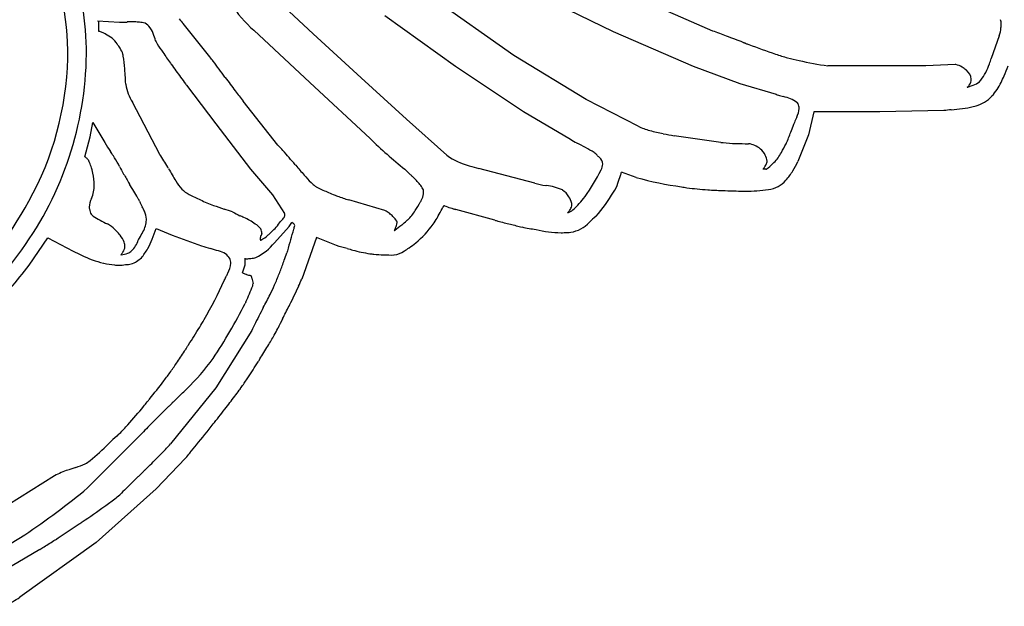
# Model space of a CAD drawing. Extents: x 0.2 to 21, y -0.2 to 10.2.
# Drawn here: x 12.9 to 17.7, y 4.3 to 7.1 of the extents above; entities that cross this region are included whole.
import ezdxf

# ---------------------------------------------------------------- set-up
doc = ezdxf.new("R2010")
doc.units = 0
doc.layers.add('DEFAULT_255_2_778', color=255, linetype='CONTINUOUS')

msp = doc.modelspace()

# ---------------------------------------------------------------- linework, layer by layer
at = {"layer": 'DEFAULT_255_2_778'}
for p, q in [((16.2799, 7.027), (15.8685, 7.2069)), ((14.3556, 7.0143), (14.169, 7.1879)), ((15.3224, 6.9093), (14.9109, 7.1987)), ((15.4719, 7.1855), (15.7999, 7.0246)), ((13.3176, 7.0754), (13.4235, 7.0691)), ((13.3234, 7.0254), (13.3234, 7.0768)), ((14.7001, 7.1019), (15.0408, 6.8577)), ((13.8579, 6.9024), (13.7293, 7.0633)), ((14.0701, 7.0307), (14.34, 6.7799)), ((15.7999, 7.0246), (16.1857, 6.8574)), ((13.388, 6.9929), (13.3557, 7.0122)), ((14.5871, 6.8021), (14.3556, 7.0143)), ((17.6594, 7.0043), (17.6208, 6.895)), ((15.6695, 6.6971), (15.3224, 6.9093)), ((15.0408, 6.8577), (15.3689, 6.6391)), ((16.1857, 6.8574), (16.4106, 6.7738)), ((17.306, 6.8598), (16.8329, 6.8598)), ((17.4475, 6.8662), (17.306, 6.8598)), ((14.34, 6.7799), (14.6294, 6.51)), ((14.8056, 6.6029), (14.5871, 6.8021)), ((13.7452, 6.7669), (13.8867, 6.5804)), ((16.4106, 6.7738), (16.5842, 6.7225)), ((14.186, 6.478), (14.0188, 6.6902)), ((15.9203, 6.5685), (15.6695, 6.6971)), ((17.624, 6.7146), (17.6232, 6.7138)), ((13.6171, 6.4333), (13.4848, 6.6841)), ((15.3689, 6.6391), (15.5938, 6.5069)), ((16.7665, 6.6376), (16.7409, 6.5283)), ((17.084, 6.6376), (16.7665, 6.6376)), ((17.3925, 6.6439), (17.084, 6.6376)), ((14.9988, 6.4293), (14.8056, 6.6029)), ((13.2814, 6.5177), (13.2943, 6.5873)), ((13.2943, 6.5873), (13.3525, 6.4907)), ((13.8867, 6.5804), (14.054, 6.3619)), ((13.2557, 6.4211), (13.2814, 6.5177)), ((16.3188, 6.4912), (16.0939, 6.5235)), ((16.7409, 6.5283), (16.6895, 6.3997)), ((14.054, 6.3619), (14.1598, 6.2396)), ((15.4229, 6.2944), (15.153, 6.365)), ((16.5355, 6.3624), (16.5222, 6.3624)), ((15.9111, 6.3227), (15.8405, 6.3484)), ((14.1598, 6.2396), (14.218, 6.1497)), ((14.7003, 6.1629), (14.5268, 6.2142)), ((15.2296, 6.1169), (15.043, 6.1682)), ((13.5798, 6.0256), (13.5991, 6.0769)), ((13.5991, 6.0769), (13.6764, 6.0446)), ((14.1697, 6.0084), (14.2403, 6.0857)), ((14.2403, 6.0857), (14.2535, 6.105)), ((12.9877, 5.8999), (13.0776, 6.0322)), ((13.0776, 6.0322), (13.1999, 5.9679)), ((13.6764, 6.0446), (13.8179, 5.9933)), ((14.2474, 6.0235), (14.2469, 6.022)), ((14.371, 6.033), (14.3003, 5.8338)), ((14.4676, 5.9944), (14.371, 6.033)), ((14.0278, 5.9026), (14.0278, 5.9349)), ((14.0146, 5.864), (14.0278, 5.9026)), ((14.1153, 5.6961), (14.1152, 5.6959)), ((14.0606, 5.5867), (13.8871, 5.3102)), ((13.8871, 5.3102), (13.6685, 5.0403)), ((13.6367, 5.1984), (13.638, 5.1996)), ((13.2693, 4.8284), (13.5391, 5.0983)), ((13.7413, 4.9718), (13.5997, 4.8236)), ((13.1096, 4.8868), (12.8848, 4.7453)), ((13.5997, 4.8236), (13.3103, 4.5664)), ((12.6906, 4.436), (12.9671, 4.6032)), ((13.3103, 4.5664), (12.9438, 4.3029)), ((13.0386, 4.5326), (12.7555, 4.3654))]:
    msp.add_line(p, q, dxfattribs=at)
for centre, radius, start, end in [((11.7108, 6.9034), 1.4632, 1.2361, 24.3833), ((14.3932, 7.4161), 0.5029, 210.7024, 230.0216), ((11.759, 6.9148), 1.5047, 0.0112, 8.925), ((13.4196, 7.6396), 0.5706, 270.398, 274.034), ((13.4985, 6.559), 0.513, 90.9344, 94.336), ((13.4927, 6.9952), 0.0767, 74.3523, 91.947), ((13.5166, 6.9624), 0.1067, 78.0409, 91.6879), ((13.5307, 7.0261), 0.0415, 34.7818, 78.8497), ((13.9422, 7.2723), 0.2983, 218.9118, 224.4862), ((17.5982, 7.0624), 0.0702, 358.4322, 15.7406), ((13.2683, 6.8202), 0.2125, 70.2132, 74.9709), ((13.3218, 6.9635), 0.0595, 56.6742, 71.9367), ((13.4929, 6.9833), 0.0979, 18.4822, 42.7972), ((14.8908, 3.16), 4.1089, 69.2571, 70.2403), ((17.4707, 7.0634), 0.1977, 342.6056, 354.1089), ((17.5039, 7.0613), 0.1645, 353.6456, 359.7236), ((13.3473, 7.0038), 0.0119, 44.9544, 52.7971), ((13.1625, 6.779), 0.3108, 36.6962, 43.4787), ((12.8541, 6.7616), 0.774, 16.4228, 19.0587), ((13.7447, 7.0293), 0.156, 198.2752, 198.7871), ((13.6821, 7.0168), 0.093, 203.8916, 213.7711), ((-71.3643, -225.4211), 248.4228, 69.304976, 69.324864), ((22.7652, 23.8007), 17.9827, 249.36107, 249.37485), ((47.814, 90.3694), 89.1082, 249.378515, 249.3804), ((49.0395, 93.6722), 92.631, 249.3904, 249.392244), ((11.8419, 6.9151), 1.3318, 359.9994, 0.8524), ((13.1912, 6.7981), 0.2764, 31.8104, 37.0968), ((13.3316, 6.8823), 0.1127, 17.1988, 33.049), ((14.5428, 7.5604), 1.111, 212.4002, 214.8967), ((17.0659, 9.3), 4.1756, 214.668, 215.5489), ((22.1794, 22.244), 16.3194, 249.39527, 249.40591), ((20.5413, 17.8856), 11.6634, 249.40782, 249.47821), ((17.9028, 10.7908), 4.0939, 249.2532, 251.1748), ((11.6265, 6.9348), 1.6373, 324.089, 359.3097), ((11.68, 6.9333), 1.4941, 330.9868, 358.5538), ((11.8485, 6.9151), 1.3252, 359.1553, 360), ((13.3244, 6.8861), 0.1186, 10.0505, 14.4228), ((12.7144, 6.7896), 0.7362, 4.3143, 9.1599), ((12.4275, 5.7881), 1.8132, 37.0809, 37.9188), ((7.0592, 1.7585), 8.5256, 36.29328, 36.9331), ((16.8518, 7.7028), 0.8319, 251.0609, 255.2324), ((17.3032, 9.557), 2.7401, 255.9874, 257.1838), ((17.0246, 8.2868), 1.4398, 256.783, 262.3507), ((16.965, 7.1191), 0.693, 338.8468, 341.1342), ((11.9365, 6.716), 1.5175, 3.3055, 4.8759), ((19.0647, 10.7208), 6.628, 215.49631, 215.55309), ((19.7649, 11.2233), 7.4898, 215.56575, 216.15269), ((17.3951, 6.6555), 0.2171, 75.2071, 76.0332), ((17.428, 6.7688), 0.0992, 58.5443, 76.8561), ((17.1812, 6.3934), 0.5484, 54.6089, 57.0146), ((14.3215, 3.7106), 4.46, 44.535, 44.5696), ((17.4622, 6.7892), 0.0626, 5.7971, 52.0589), ((17.3171, 6.972), 0.3118, 324.3669, 340.7161), ((17.3708, 6.9602), 0.3453, 334.4134, 343.0963), ((12.8686, 6.7667), 0.5841, 0.73, 3.612), ((16.9756, 9.1813), 4.033, 216.1063, 216.6689), ((27.4457, 16.785), 16.8004, 216.44414, 216.45378), ((18.5868, 10.2271), 5.7783, 216.3438, 217.13018), ((17.4768, 6.7954), 0.0477, 322.919, 0.0621), ((17.5075, 6.8477), 0.0852, 293.5305, 316.6698), ((17.5012, 6.8477), 0.0899, 319.451, 320.391), ((17.4417, 6.8842), 0.249, 317.0576, 335.1979), ((17.1302, 7.0484), 0.601, 333.446, 336.7373), ((13.5379, 6.7741), 0.0853, 180.0196, 180.4121), ((13.5309, 6.7741), 0.0783, 180.4425, 183.0697), ((13.6885, 6.8091), 0.239, 189.4451, 211.5526), ((14.3769, 7.2473), 0.7935, 216.7165, 217.2533), ((14.8795, 7.4139), 1.1245, 216.8739, 220.0574), ((17.4777, 6.7937), 0.0459, 306.7723, 323.965), ((17.487, 6.8375), 0.0826, 282.7501, 284.0308), ((17.4597, 6.9459), 0.1944, 284.073, 294.8841), ((16.7458, 7.1972), 0.5014, 251.2031, 252.5566), ((17.3503, 9.1436), 2.5395, 252.7081, 253.2926), ((16.5767, 6.518), 0.1981, 56.8279, 77.3001), ((17.5041, 6.8216), 0.1606, 285.6698, 317.8648), ((16.6013, 6.6591), 0.0943, 330.8432, 357.033), ((16.671, 6.6677), 0.0214, 27.23, 48.8081), ((16.643, 6.6543), 0.0525, 0.0031, 26.2755), ((17.4634, 6.2298), 0.4201, 94.8101, 99.7177), ((17.3702, 7.4466), 0.8003, 274.1506, 281.8133), ((17.4704, 6.9216), 0.2661, 283.8516, 286.8548), ((17.0023, 6.4637), 0.352, 154.8697, 159.6068), ((16.0951, 6.9611), 0.4297, 246.0068, 253.9074), ((16.1668, 7.2317), 0.7096, 254.4017, 259.8304), ((15.787, 6.8577), 0.9244, 336.7239, 340.4144), ((1.923, 11.995), 15.7095, 339.71195, 339.71957), ((19.4117, 5.5414), 2.9319, 159.1199, 159.8827), ((16.1493, 8.0598), 2.1707, 225.5577, 231.4524), ((15.9376, 7.0586), 0.65, 238.0753, 241.3285), ((23.7248, 47.8494), 42.0246, 259.46534, 259.53808), ((13.8908, 6.7934), 0.6175, 209.3546, 214.1477), ((13.6841, 5.9947), 0.6968, 41.0043, 43.9166), ((7.1442, 0.2683), 9.3894, 40.6397, 41.19075), ((15.0741, 5.3999), 1.2201, 58.6783, 63.1249), ((16.403, 7.2266), 0.7402, 263.4722, 264.3241), ((16.4285, 7.5105), 1.0253, 264.4721, 267.8652), ((16.4474, 7.9939), 1.509, 267.8337, 270.1422), ((16.4372, 6.3747), 0.1111, 49.5296, 82.8198), ((16.4603, 6.3963), 0.0798, 25.1856, 52.1033), ((11.8631, 9.0312), 5.4066, 331.4024, 331.8996), ((16.5311, 6.5398), 0.1153, 331.3691, 335.7186), ((13.2354, 6.381), 0.045, 45.5475, 63.1095), ((13.2404, 6.3854), 0.0383, 25.3247, 46.253), ((13.6051, 6.5543), 0.3636, 204.8032, 204.9742), ((13.0721, 6.3002), 0.2269, 19.4902, 26.3208), ((10.0692, 4.2819), 3.9555, 32.875, 33.1824), ((12.2074, 5.6647), 1.4092, 32.2616, 32.8457), ((12.9628, 6.136), 0.5188, 27.4373, 32.7735), ((12.6967, 5.8232), 1.1043, 29.8043, 33.539), ((15.1794, 6.6746), 0.3046, 233.6421, 256.3299), ((15.6785, 6.395), 0.0559, 38.2353, 57.6602), ((14.1078, 4.7753), 2.3116, 45.3057, 45.6962), ((15.7056, 6.3844), 0.0441, 3.2334, 50.608), ((16.4662, 6.3935), 0.0757, 5.6842, 28.9865), ((16.5024, 6.4049), 0.0394, 330.2444, 354.3694), ((16.5217, 6.4616), 0.085, 308.0715, 328.824), ((16.283, 6.6244), 0.3738, 326.4146, 331.0227), ((13.0556, 6.2994), 0.2427, 10.4999, 18.3812), ((14.1647, 6.7574), 0.8342, 207.2749, 210.0992), ((8.4479, 3.3246), 6.0332, 30.25905, 30.33922), ((15.7069, 7.5417), 2.3619, 209.8894, 211.548), ((27.3113, 17.647), 17.2326, 220.81411, 220.82485), ((17.9581, 9.5573), 4.8663, 220.7439, 221.4771), ((16.6008, 8.2237), 2.5925, 225.8978, 226.7397), ((17.6434, 14.7796), 8.7754, 253.20253, 253.51341), ((14.8767, 6.7908), 0.9668, 324.574, 333.4724), ((15.6868, 6.3898), 0.0629, 330.6862, 357.3751), ((16.3708, 6.4745), 0.1884, 323.4956, 328.2641), ((16.3863, 6.4648), 0.1701, 328.2916, 328.8786), ((16.4245, 6.4421), 0.1257, 328.7278, 333.1304), ((16.4758, 6.479), 0.131, 297.1279, 297.4165), ((16.5002, 6.4329), 0.0789, 297.0773, 306.4177), ((16.3777, 6.5784), 0.269, 309.0259, 316.9197), ((16.4658, 6.4704), 0.2306, 315.8441, 329.8088), ((16.12, 6.6768), 0.6333, 329.4022, 334.0502), ((12.9707, 6.277), 0.3304, 1.3956, 11.6221), ((16.6841, 8.1997), 3.7373, 209.8585, 210.6723), ((13.9084, 6.431), 0.2481, 210.2547, 221.6529), ((15.1251, 7.0478), 1.0817, 221.272, 223.8769), ((13.8063, 5.2682), 1.475, 45.7508, 46.3647), ((14.1676, 5.6395), 0.9569, 45.0812, 45.7357), ((14.666, 6.1281), 0.2592, 35.443, 46.8282), ((15.2409, 6.5144), 0.622, 339.3822, 342.9312), ((15.2787, 6.5049), 0.5831, 342.7306, 344.4282), ((16.3066, 7.6939), 1.4272, 253.9088, 262.8772), ((16.5379, 6.383), 0.1186, 274.6963, 321.8889), ((13.1436, 6.284), 0.1574, 336.5712, 0.4), ((20.9986, 10.7441), 8.7462, 210.59035, 210.61411), ((3.1571, 0.1472), 12.0051, 30.40698, 30.77597), ((13.8312, 6.3785), 0.156, 226.0741, 241.8512), ((14.4519, 6.3982), 0.1462, 223.2434, 230.8152), ((14.4246, 6.3742), 0.1105, 233.932, 240.7292), ((14.6276, 6.7476), 0.5355, 241.3192, 247.4841), ((14.8515, 6.2619), 0.0305, 19.6626, 32.7073), ((14.8577, 6.2527), 0.0298, 356.1394, 40.8867), ((15.5302, 6.6788), 0.3991, 254.4115, 262.0707), ((16.6938, 13.8371), 7.6513, 260.83465, 260.86386), ((15.4585, 6.0578), 0.2261, 64.6643, 84.8004), ((15.5105, 6.1855), 0.0887, 30.0649, 59.712), ((15.6369, 6.3596), 0.197, 326.7934, 340.944), ((16.2083, 6.6368), 0.3676, 257.653, 261.6228), ((16.3319, 7.5416), 1.2807, 262.0475, 266.573), ((16.4132, 8.6438), 2.3859, 266.2068, 267.883), ((16.3867, 7.8346), 1.5763, 267.757, 269.7718), ((16.4371, 6.9763), 0.7201, 265.4891, 269.1297), ((16.4372, 6.9679), 0.7117, 269.9896, 278.9315), ((13.3925, 6.1729), 0.1152, 155.078, 176.6497), ((12.6715, 5.7336), 0.9719, 29.2089, 30.2685), ((14.0421, 6.7716), 0.6021, 241.8072, 247.6268), ((14.031, 6.6389), 0.4769, 242.7853, 250.9266), ((14.8878, 7.3426), 1.1848, 246.8747, 248.3992), ((14.9317, 7.4519), 1.3027, 248.3749, 249.3623), ((14.7742, 7.0215), 0.8443, 249.0718, 252.9647), ((14.8003, 6.2552), 0.0875, 327.2707, 346.8074), ((14.8189, 6.2514), 0.0685, 346.3808, 359.4459), ((15.4423, 6.1528), 0.1642, 15.9187, 28.037), ((15.2056, 6.586), 0.5806, 313.6719, 322.2258), ((15.1341, 6.6466), 0.7757, 318.8501, 329.4023), ((16.437, 6.9736), 0.7175, 269.1316, 270), ((11.2567, 7.1556), 1.9722, 314.2055, 331.3031), ((13.3345, 6.1796), 0.057, 180.0269, 188.96), ((13.364, 6.1851), 0.087, 189.5069, 198.7747), ((13.835, 6.3426), 0.3428, 203.1314, 208.1031), ((13.1418, 5.975), 0.4419, 24.6905, 27.7975), ((14.5286, 8.0321), 1.9562, 250.4858, 252.0936), ((13.7301, 5.5461), 0.6548, 68.774, 72.4889), ((12.8006, 7.425), 2.404, 328.3323, 329.4741), ((15.0216, 6.1111), 0.1766, 146.7598, 148.29), ((13.8151, 6.7771), 1.3099, 330.7623, 332.4754), ((13.8804, 6.7455), 1.2373, 332.378, 333.1935), ((15.1084, 6.5017), 0.3377, 248.5183, 248.9772), ((15.2331, 6.8262), 0.6853, 248.9818, 251.5648), ((15.168, 6.632), 0.4805, 251.5982, 253.1729), ((15.1183, 6.4661), 0.3073, 253.1061, 255.818), ((15.5606, 6.2227), 0.0729, 286.6354, 309.0636), ((15.5124, 6.2195), 0.0956, 323.9225, 325.3975), ((15.5439, 6.1997), 0.0584, 323.8038, 346.1383), ((15.5803, 6.1914), 0.021, 359.6102, 17.7566), ((15.5732, 6.1914), 0.028, 348.3464, 359.7036), ((13.2927, 6.1571), 0.0111, 180.0784, 181.617), ((13.3128, 6.1646), 0.0321, 194.0049, 239.8605), ((13.436, 6.3267), 0.2356, 233.7249, 243.132), ((13.9007, 7.2242), 1.2462, 242.7224, 244.5511), ((13.4593, 6.1177), 0.0938, 2.4996, 26.4996), ((13.499, 6.1217), 0.054, 348.8686, 0.1098), ((14.1427, 6.4567), 0.3478, 239.6886, 246.3423), ((12.034, 1.7952), 4.7685, 65.3583, 65.6093), ((13.9185, 5.8866), 0.2641, 53.2685, 66.8743), ((14.0821, 6.2326), 0.1685, 313.8122, 320.9377), ((14.1923, 6.1446), 0.0275, 318.6048, 355.7013), ((14.2031, 6.1425), 0.0166, 0.1891, 25.8875), ((14.6706, 6.0873), 0.0812, 50.3668, 68.5525), ((14.6027, 5.9961), 0.1949, 45.5417, 52.0772), ((14.6684, 6.0575), 0.1051, 30.9957, 47.7138), ((14.6077, 6.3264), 0.2902, 308.5408, 314.0759), ((14.7719, 6.1681), 0.0627, 306.9109, 308.2369), ((14.6862, 6.2567), 0.1859, 312.0837, 329.6799), ((14.6559, 6.2948), 0.3405, 324.5996, 330.5278), ((14.2329, 6.5445), 0.8317, 329.8856, 330.6838), ((15.6169, 7.489), 1.4257, 254.2378, 254.8739), ((15.5101, 6.2208), 0.0982, 316.1459, 324.0934), ((15.5808, 6.1567), 0.00393, 272.2819, 280.1874), ((16.1968, 5.5749), 0.7377, 130.5302, 133.9388), ((15.83, 5.9962), 0.1792, 128.6146, 128.917), ((13.3023, 5.9786), 0.1358, 43.9023, 62.393), ((12.8357, 5.5262), 0.7857, 41.5706, 44.0793), ((13.3341, 6.1645), 0.227, 330.7212, 338.674), ((13.4661, 6.1146), 0.086, 337.6572, 357.7926), ((14.0525, 6.0443), 0.059, 31.344, 66.085), ((14.065, 6.0533), 0.0437, 0.175, 29.9144), ((13.9802, 6.2573), 0.263, 311.2895, 326.1963), ((11.084, 6.9916), 3.3082, 342.9853, 343.8769), ((14.2325, 6.063), 0.047, 53.9058, 63.4094), ((14.2534, 6.0891), 0.0137, 11.5616, 60.4559), ((14.1178, 6.1191), 0.1515, 342.2505, 349.6277), ((14.6095, 6.1457), 0.1572, 329.7678, 334.602), ((14.4096, 6.5373), 0.5782, 305.4971, 305.8794), ((14.1466, 6.9022), 1.028, 305.8377, 308.1637), ((14.6143, 6.1437), 0.152, 334.5119, 335.4108), ((14.6491, 6.1283), 0.1139, 335.1755, 341.2093), ((14.7139, 6.1074), 0.0459, 339.9514, 357.6084), ((14.7455, 6.1059), 0.0142, 358.2214, 23.6696), ((14.3843, 6.5974), 0.6414, 308.2956, 309.0722), ((14.4983, 6.4179), 0.5404, 310.5851, 323.6376), ((15.9068, 8.5683), 2.5433, 254.9121, 256.3145), ((15.8954, 8.5158), 2.4896, 256.2853, 256.9537), ((15.7788, 8.0114), 1.972, 256.9446, 257.7833), ((15.545, 6.898), 0.8342, 257.2986, 261.9932), ((15.549, 6.5367), 0.4801, 255.4988, 270.0038), ((15.5709, 6.2136), 0.1568, 279.215, 316.69), ((13.374, 6.001), 0.0679, 40.4687, 43.1641), ((13.3389, 5.9736), 0.1124, 19.0665, 39.4694), ((13.4044, 6.0541), 0.1138, 312.3598, 343.2486), ((13.5678, 5.9936), 0.061, 150.4306, 153.0013), ((12.3149, 6.7476), 1.4013, 328.8958, 330.3061), ((13.4072, 6.078), 0.1804, 327.3244, 343.1132), ((14.103, 6.0244), 0.00337, 162.4071, 260.5129), ((14.1578, 6.0201), 0.0583, 156.7648, 174.699), ((14.1023, 6.0264), 0.00526, 271.4373, 285.875), ((14.0404, 6.1486), 0.1422, 296.456, 313.6795), ((14.2297, 5.995), 0.1343, 154.3678, 159.039), ((14.2067, 6.0059), 0.1088, 154.1525, 154.3299), ((13.925, 6.2931), 0.3268, 310.8046, 313.9897), ((13.9591, 6.2574), 0.2775, 314.048, 314.5489), ((25.4681, 2.5925), 11.7335, 163.00569, 163.27143), ((15.549, 6.5382), 0.4816, 270.0011, 271.7311), ((15.549, 6.5377), 0.4811, 271.7325, 275.6), ((11.1479, 7.2529), 2.2117, 307.9292, 324.6874), ((13.3986, 5.9926), 0.0506, 323.8107, 356.223), ((13.3822, 5.9875), 0.0669, 1.5148, 19.9651), ((13.1548, 6.2239), 0.4719, 325.5082, 328.958), ((14.1059, 6.8668), 0.9197, 251.7571, 254.533), ((13.5125, 4.7304), 1.2975, 72.6167, 74.4411), ((13.9623, 6.1801), 0.2693, 295.8495, 320.375), ((13.8839, 3.7305), 2.3379, 74.2216, 75.5441), ((15.2425, 8.5772), 2.6956, 254.4465, 255.0305), ((14.5693, 6.3417), 0.4354, 301.152, 304.704), ((14.2639, 6.7787), 0.9685, 304.8384, 307.232), ((13.8191, 7.2012), 1.38, 243.3414, 245.2105), ((13.4684, 6.4114), 0.516, 243.7939, 256.202), ((13.3669, 6.0109), 0.0871, 316.2516, 326.4292), ((13.4296, 5.9798), 0.0291, 270.3626, 271.8145), ((13.4268, 6.0439), 0.0933, 272.2925, 292.5675), ((13.4399, 6.0123), 0.0591, 292.6349, 314.2528), ((13.1052, 6.4895), 0.6971, 305.03, 307.3904), ((13.0502, 6.2948), 0.5982, 323.0926, 325.5818), ((13.8584, 5.8209), 0.1535, 60.9409, 74.2022), ((13.9118, 5.9223), 0.0391, 55.9955, 57.1659), ((13.8366, 5.8483), 0.144, 35.5831, 47.6396), ((13.9202, 5.912), 0.0391, 356.7022, 30.9826), ((14.0263, 6.2598), 0.3285, 270.3677, 273.4218), ((14.0307, 6.1917), 0.2601, 273.3447, 275.5878), ((14.0519, 6.0106), 0.0779, 273.0791, 290.9262), ((13.6577, 6.13), 0.5954, 339.7723, 343.3606), ((14.8707, 5.7784), 0.6676, 163.3321, 164.2601), ((14.7153, 6.573), 0.6234, 254.2551, 261.9814), ((14.7368, 6.8253), 0.8763, 262.8941, 264.1153), ((14.7339, 6.8221), 0.8728, 264.2801, 270.6603), ((14.7439, 5.9822), 0.0328, 270.0196, 271.6855), ((14.7269, 6.0668), 0.1188, 278.7129, 304.6602), ((10.7264, 7.6413), 2.8541, 316.6294, 322.4015), ((13.3767, 6.0714), 0.1642, 258.959, 259.9306), ((13.4852, 6.5949), 0.6988, 258.678, 262.9648), ((13.4191, 6.0941), 0.1937, 264.2239, 269.9006), ((13.4184, 6.0865), 0.1861, 270.1251, 280.1651), ((13.4557, 5.9906), 0.0874, 267.0526, 304.5831), ((13.8164, 5.9279), 0.144, 332.6101, 352.7314), ((11.9437, 6.7401), 2.4147, 338.9138, 340.2495), ((12.99, 6.3078), 1.0535, 332.7948, 334.0543), ((13.4246, 6.0958), 0.5699, 334.0984, 335.7477), ((14.239, 6.4047), 0.5854, 247.4668, 249.2284), ((14.1742, 6.2352), 0.404, 249.2928, 249.775), ((14.0678, 5.9352), 0.0858, 247.1832, 260.1977), ((14.0468, 5.8388), 0.0135, 355.6054, 61.5784), ((14.3059, 5.8842), 0.25, 190.6819, 196.7496), ((12.6896, 6.4412), 1.6112, 336.7498, 338.8223), ((11.7599, 6.8092), 2.6111, 338.6628, 338.9506), ((13.9012, 5.9819), 0.4256, 334.5938, 339.6347), ((12.3344, 6.5315), 1.7418, 329.197, 336.1116), ((13.0244, 6.1976), 1.113, 334.8063, 339.111), ((14.0253, 5.8148), 0.0413, 340.2343, 356.3126), ((13.2838, 6.204), 0.9718, 332.767, 335.7682), ((11.3742, 7.1576), 3.2128, 333.2273, 334.9888), ((7.5635, 9.1038), 7.385, 332.51987, 333.07182), ((11.8227, 6.829), 2.4703, 326.121, 333.2067), ((15.5323, 5.0667), 1.6384, 156.3549, 156.6736), ((18.2333, 3.5433), 4.6468, 152.4027, 153.5471), ((0.8523, 12.4239), 14.979, 333.07968, 333.34348), ((7.3079, 9.178), 7.7533, 333.37853, 333.43358), ((22.0023, 1.6775), 8.7445, 153.03848, 153.37606), ((10.7545, 7.4682), 3.5795, 326.9685, 328.5751), ((13.2851, 5.9268), 0.6164, 328.1953, 332.2187), ((14.6453, 5.3292), 0.6388, 153.5966, 156.2283), ((13.832, 5.7575), 0.3881, 330.0825, 335.351), ((15.0756, 5.152), 0.9952, 153.4936, 153.5285), ((12.4998, 6.5033), 1.9147, 328.7995, 330.6222), ((8.8292, 8.7061), 5.8684, 326.805, 326.92779), ((8.972, 8.6129), 5.6978, 326.9287, 327.0886), ((10.639, 7.6222), 4.086, 327.8738, 328.8951), ((9.2265, 8.4447), 5.3928, 326.083, 326.8174), ((11.4029, 6.9775), 2.768, 324.9705, 326.1466), ((13.0185, 6.0657), 1.0525, 313.6505, 324.3352), ((10.5374, 7.6776), 4.2015, 326.5046, 327.7373), ((10.0082, 8.0155), 4.8294, 327.6984, 327.9027), ((12.3649, 6.3163), 1.6008, 322.6079, 324.5873), ((12.6594, 6.2702), 1.6553, 324.8009, 326.5934), ((10.3736, 7.8289), 4.1014, 321.1404, 322.7119), ((13.585, 5.6192), 0.5236, 323.2836, 324.6267), ((-501.8743, 535.5596), 739.6178, 314.1913448, 314.1954803), ((11.5846, 7.4815), 3.0673, 314.1101, 314.7757), ((10.3452, 8.0128), 4.5521, 322.0928, 323.0622), ((13.0403, 5.9881), 1.1812, 323.0028, 324.7383), ((11.5168, 6.8737), 2.6118, 318.2001, 320.7423), ((10.3369, 7.8539), 4.1457, 320.5724, 320.949), ((10.1334, 8.0191), 4.4078, 320.9478, 321.175), ((20.4265, -1.7124), 9.6881, 134.33433, 134.36317), ((22.356, -3.6859), 12.4481, 134.31595, 134.33874), ((21.8029, -3.1186), 11.6558, 134.29482, 134.31867), ((21.0779, -2.3742), 10.6167, 134.27455, 134.29976), ((28.3401, -9.8217), 21.0189, 134.26404, 134.2763), ((26.9343, -8.38), 19.0052, 134.24966, 134.2627), ((25.6481, -7.0601), 17.1623, 134.23493, 134.24881), ((38.0544, -19.8043), 34.948, 134.2259, 134.23245), ((23.596, -4.949), 14.2181, 134.21283, 134.22829), ((5.5479, 11.736), 10.6247, 321.64901, 322.14575), ((16.4151, 2.354), 3.9762, 134.327, 135.7683), ((19.8068, -1.083), 8.8048, 134.43836, 134.47676), ((23.5757, -4.9274), 14.1886, 134.41559, 134.4357), ((19.2592, -0.5218), 8.0208, 134.38136, 134.41591), ((22.088, -3.4115), 12.0646, 134.36233, 134.38462), ((12.9221, 5.6138), 0.7244, 313.7827, 318.4013), ((13.9948, 4.7064), 0.601, 135.5093, 139.3053), ((3.5167, 13.3352), 13.2099, 321.07788, 321.6368), ((3.5753, 13.2913), 13.1367, 321.62834, 321.66743), ((14.4087, 3.983), 1.4825, 131.8913, 133.8376), ((13.247, 5.2795), 0.2583, 311.6825, 313.0636), ((12.5269, 5.8781), 1.1881, 309.4136, 315.2318), ((16.2539, 2.0444), 4.1589, 133.6771, 133.8954), ((13.2097, 5.4406), 0.6089, 316.2049, 318.8974), ((8.7413, 9.1158), 6.4942, 320.63887, 321.08009), ((11.6646, 6.9146), 2.7443, 314.9953, 316.3178), ((12.4438, 6.0749), 1.703, 319.6285, 320.7406), ((13.1007, 5.2782), 0.3684, 287.7552, 295.2468), ((13.1857, 5.0818), 0.1546, 297.8149, 308.1585), ((7.7819, 10.7818), 8.2243, 314.54132, 315.07472), ((13.2911, 4.551), 0.3817, 107.7192, 118.381), ((16.4504, -4.7948), 10.2469, 108.41686, 108.64182), ((-4.7666, 23.5507), 26.1272, 314.38875, 314.39963), ((1.6142, 17.0348), 17.0073, 314.39944, 314.41622), ((1.9171, 16.7274), 16.5758, 314.41194, 314.42856), ((0.9773, 17.688), 17.9196, 314.42456, 314.44045), ((3.1565, 15.4672), 14.8081, 314.43657, 314.45351), ((2.3539, 16.2859), 15.9547, 314.45188, 314.46805), ((-8.3417, 27.1792), 31.221, 314.47173, 314.48022), ((0.7185, 17.9513), 18.2888, 314.48381, 314.49868), ((-0.3236, 19.011), 19.775, 314.50046, 314.51457), ((3.538, 15.0823), 14.2663, 314.51783, 314.53789), ((6.4975, 12.0752), 10.0471, 314.53552, 314.55482), ((5.1269, 13.4684), 12.0014, 314.55109, 314.57893), ((1572.6133, -1590.5029), 2230.7061, 134.3414411, 134.3430672), ((-18.5866, 37.6779), 45.89, 314.36294, 314.36862), ((-2.1314, 20.8556), 22.3578, 314.36948, 314.38162), ((-26.5013, 45.7556), 57.1989, 314.38278, 314.38772), ((10.9094, 7.6798), 3.7013, 303.7752, 309.6119), ((13.2296, 5.004), 0.2849, 306.6929, 313.1194), ((16.5687, 1.6315), 4.4612, 134.2734, 134.8168), ((12.3782, 6.1117), 1.6819, 305.3734, 307.4037), ((10.2314, 9.1286), 5.3847, 304.0176, 305.4158), ((9.1609, 10.6875), 7.2757, 302.91025, 303.99243), ((8.892, 11.0924), 7.7618, 303.96666, 304.10245), ((11.5752, 6.9521), 2.828, 301.6599, 302.9634), ((12.7355, 5.069), 0.6161, 299.47, 301.733), ((11.7791, 6.1565), 2.1891, 299.9154, 302.141)]:
    msp.add_arc(centre, radius, start, end, dxfattribs=at)

doc.saveas('drawing.dxf')
